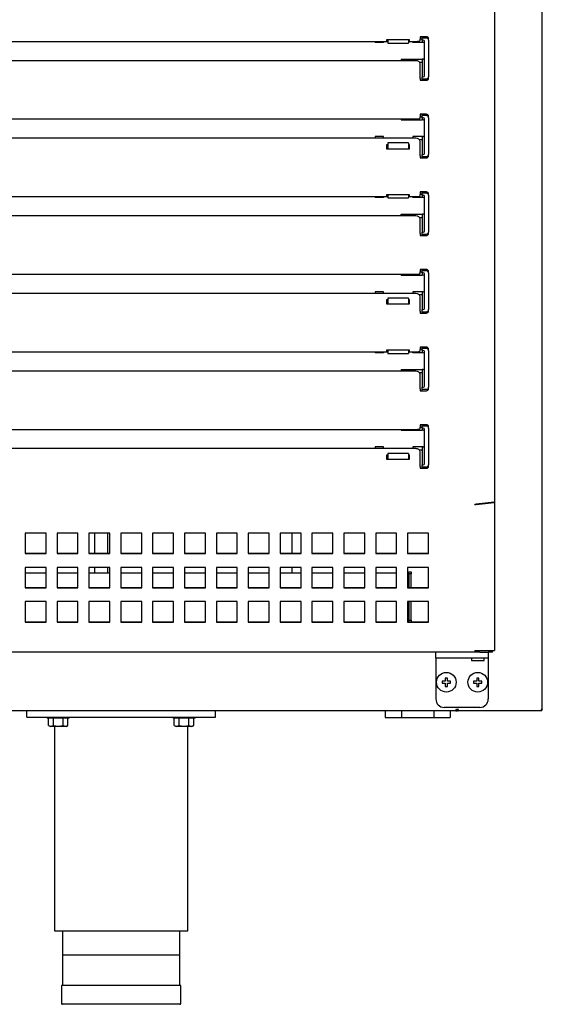
# Model space of a CAD drawing. Units: millimetres. Extents: x 635 to 4107, y 366 to 1401.
# Drawn here: x 1736 to 1749, y 872 to 896 of the extents above; entities that cross this region are included whole.
import ezdxf

# ---------------------------------------------------------------- set-up
doc = ezdxf.new("R2010")
doc.units = ezdxf.units.MM
doc.layers.add('DV25_0', color=7, linetype='Continuous')

msp = doc.modelspace()

# ---------------------------------------------------------------- linework, layer by layer
at = {"layer": 'DV25_0', "color": 7}
for p, q in [((1748.957, 879.39), (1748.957, 912.33)), ((1747.817, 910.586), (1747.817, 884.335)), ((1745.787, 895.355), (1745.237, 895.355)), ((1745.237, 895.355), (1745.237, 895.333)), ((1745.267, 895.355), (1745.267, 895.279)), ((1745.767, 895.355), (1745.767, 895.279)), ((1745.787, 895.333), (1745.787, 895.355)), ((1746.042, 895.429), (1746.042, 895.409)), ((1746.192, 895.429), (1746.042, 895.429)), ((1746.042, 895.409), (1746.042, 895.369)), ((1746.092, 895.369), (1746.042, 895.369)), ((1746.042, 895.335), (1746.042, 895.369)), ((1746.092, 895.397), (1746.092, 895.429)), ((1746.192, 895.397), (1746.092, 895.397)), ((1746.092, 895.372), (1746.092, 895.397)), ((1746.092, 895.347), (1746.092, 895.372)), ((1746.092, 895.347), (1746.092, 895.294)), ((1746.117, 895.347), (1746.092, 895.347)), ((1746.242, 895.347), (1746.242, 895.379)), ((1746.242, 895.347), (1746.242, 894.472)), ((1728.467, 895.317), (1745.267, 895.317)), ((1744.967, 895.317), (1744.967, 895.294)), ((1745.167, 895.294), (1744.967, 895.294)), ((1745.167, 895.317), (1745.167, 895.294)), ((1745.237, 895.333), (1745.267, 895.333)), ((1745.267, 895.279), (1745.267, 895.276)), ((1745.267, 895.276), (1745.767, 895.276)), ((1745.767, 895.333), (1745.787, 895.333)), ((1745.767, 895.317), (1745.942, 895.317)), ((1745.767, 895.276), (1745.767, 895.279)), ((1745.867, 895.294), (1745.867, 895.317)), ((1746.092, 895.294), (1745.867, 895.294)), ((1746.117, 895.294), (1746.092, 895.294)), ((1746.142, 894.497), (1746.142, 895.322)), ((1745.592, 894.897), (1746.092, 894.897)), ((1745.592, 894.897), (1745.592, 894.857)), ((1746.092, 894.897), (1746.092, 894.897)), ((1746.092, 894.897), (1746.092, 894.472)), ((1746.117, 894.897), (1746.092, 894.897)), ((1745.942, 894.857), (1727.792, 894.857)), ((1746.025, 894.822), (1746.092, 894.822)), ((1746.042, 894.435), (1746.042, 894.78)), ((1746.042, 894.435), (1746.042, 894.409)), ((1746.042, 894.409), (1746.042, 894.389)), ((1746.092, 894.472), (1746.117, 894.472)), ((1746.092, 894.447), (1746.092, 894.472)), ((1746.092, 894.422), (1746.092, 894.447)), ((1746.092, 894.389), (1746.092, 894.422)), ((1746.092, 894.422), (1746.192, 894.422)), ((1746.242, 894.439), (1746.242, 894.472)), ((1746.042, 894.389), (1746.192, 894.389)), ((1727.792, 893.467), (1745.942, 893.467)), ((1745.592, 893.467), (1745.592, 893.444)), ((1746.042, 893.579), (1746.042, 893.559)), ((1746.192, 893.579), (1746.042, 893.579)), ((1746.042, 893.559), (1746.042, 893.519)), ((1746.042, 893.519), (1746.092, 893.519)), ((1746.042, 893.485), (1746.042, 893.519)), ((1746.092, 893.547), (1746.092, 893.579)), ((1746.192, 893.547), (1746.092, 893.547)), ((1746.092, 893.522), (1746.092, 893.547)), ((1746.092, 893.497), (1746.092, 893.522)), ((1746.092, 893.497), (1746.092, 893.444)), ((1746.117, 893.497), (1746.092, 893.497)), ((1746.142, 892.647), (1746.142, 893.472)), ((1746.242, 893.497), (1746.242, 893.529)), ((1746.242, 893.497), (1746.242, 892.622)), ((1745.592, 893.444), (1746.092, 893.444)), ((1746.117, 893.444), (1746.092, 893.444)), ((1745.942, 893.007), (1727.792, 893.007)), ((1744.967, 893.047), (1744.967, 893.007)), ((1745.167, 893.047), (1744.967, 893.047)), ((1745.167, 893.007), (1745.167, 893.047)), ((1746.092, 893.047), (1745.867, 893.047)), ((1745.867, 893.047), (1745.867, 893.007)), ((1746.092, 893.047), (1746.092, 893.047)), ((1746.092, 893.047), (1746.092, 892.622)), ((1746.117, 893.047), (1746.092, 893.047)), ((1745.267, 892.854), (1745.237, 892.854)), ((1745.237, 892.854), (1745.237, 892.758)), ((1745.267, 892.828), (1745.237, 892.828)), ((1745.237, 892.758), (1745.787, 892.758)), ((1745.267, 892.895), (1745.267, 892.891)), ((1745.767, 892.895), (1745.267, 892.895)), ((1745.267, 892.891), (1745.267, 892.813)), ((1745.267, 892.796), (1745.267, 892.813)), ((1745.267, 892.796), (1745.267, 892.758)), ((1745.767, 892.891), (1745.767, 892.895)), ((1745.767, 892.891), (1745.767, 892.813)), ((1745.787, 892.854), (1745.767, 892.854)), ((1745.787, 892.828), (1745.767, 892.828)), ((1745.767, 892.813), (1745.767, 892.796)), ((1745.767, 892.796), (1745.767, 892.758)), ((1745.787, 892.758), (1745.787, 892.854)), ((1746.092, 892.972), (1746.025, 892.972)), ((1746.042, 892.585), (1746.042, 892.93)), ((1746.042, 892.585), (1746.042, 892.559)), ((1746.042, 892.559), (1746.042, 892.539)), ((1746.042, 892.539), (1746.192, 892.539)), ((1746.092, 892.622), (1746.117, 892.622)), ((1746.092, 892.597), (1746.092, 892.622)), ((1746.092, 892.572), (1746.092, 892.597)), ((1746.092, 892.539), (1746.092, 892.572)), ((1746.092, 892.572), (1746.192, 892.572)), ((1746.242, 892.589), (1746.242, 892.622)), ((1728.467, 891.617), (1745.267, 891.617)), ((1744.967, 891.617), (1744.967, 891.594)), ((1745.167, 891.594), (1744.967, 891.594)), ((1745.167, 891.617), (1745.167, 891.594)), ((1745.787, 891.655), (1745.237, 891.655)), ((1745.237, 891.655), (1745.237, 891.633)), ((1745.237, 891.633), (1745.267, 891.633)), ((1745.267, 891.655), (1745.267, 891.592)), ((1745.267, 891.592), (1745.267, 891.588)), ((1745.267, 891.588), (1745.767, 891.588)), ((1745.767, 891.655), (1745.767, 891.592)), ((1745.767, 891.633), (1745.787, 891.633)), ((1745.767, 891.617), (1745.942, 891.617)), ((1745.767, 891.588), (1745.767, 891.592)), ((1745.787, 891.633), (1745.787, 891.655)), ((1745.867, 891.594), (1745.867, 891.617)), ((1746.092, 891.594), (1745.867, 891.594)), ((1746.042, 891.729), (1746.042, 891.709)), ((1746.192, 891.729), (1746.042, 891.729)), ((1746.042, 891.709), (1746.042, 891.669)), ((1746.042, 891.635), (1746.042, 891.669)), ((1746.092, 891.669), (1746.042, 891.669)), ((1746.092, 891.697), (1746.092, 891.729)), ((1746.192, 891.697), (1746.092, 891.697)), ((1746.092, 891.672), (1746.092, 891.697)), ((1746.092, 891.647), (1746.092, 891.672)), ((1746.092, 891.647), (1746.092, 891.594)), ((1746.117, 891.647), (1746.092, 891.647)), ((1746.117, 891.594), (1746.092, 891.594)), ((1746.142, 890.797), (1746.142, 891.622)), ((1746.242, 891.647), (1746.242, 891.679)), ((1746.242, 891.647), (1746.242, 890.772)), ((1745.942, 891.157), (1727.792, 891.157)), ((1745.592, 891.197), (1746.092, 891.197)), ((1745.592, 891.157), (1745.592, 891.197)), ((1746.025, 891.122), (1746.092, 891.122)), ((1746.092, 891.197), (1746.092, 890.772)), ((1746.117, 891.197), (1746.092, 891.197)), ((1746.042, 890.735), (1746.042, 891.08)), ((1746.042, 890.735), (1746.042, 890.709)), ((1746.042, 890.709), (1746.042, 890.689)), ((1746.042, 890.689), (1746.192, 890.689)), ((1746.092, 890.772), (1746.117, 890.772)), ((1746.092, 890.747), (1746.092, 890.772)), ((1746.092, 890.722), (1746.092, 890.747)), ((1746.092, 890.689), (1746.092, 890.722)), ((1746.092, 890.722), (1746.192, 890.722)), ((1746.242, 890.739), (1746.242, 890.772)), ((1727.792, 889.767), (1745.942, 889.767)), ((1745.592, 889.744), (1745.592, 889.767)), ((1745.592, 889.744), (1746.092, 889.744)), ((1746.042, 889.879), (1746.042, 889.859)), ((1746.192, 889.879), (1746.042, 889.879)), ((1746.042, 889.859), (1746.042, 889.819)), ((1746.042, 889.785), (1746.042, 889.819)), ((1746.042, 889.819), (1746.092, 889.819)), ((1746.092, 889.847), (1746.092, 889.879)), ((1746.192, 889.847), (1746.092, 889.847)), ((1746.092, 889.822), (1746.092, 889.847)), ((1746.092, 889.797), (1746.092, 889.822)), ((1746.092, 889.797), (1746.092, 889.744)), ((1746.117, 889.797), (1746.092, 889.797)), ((1746.117, 889.744), (1746.092, 889.744)), ((1746.142, 888.947), (1746.142, 889.772)), ((1746.242, 889.797), (1746.242, 889.829)), ((1746.242, 889.797), (1746.242, 888.922)), ((1745.942, 889.307), (1727.792, 889.307)), ((1744.967, 889.347), (1744.967, 889.307)), ((1745.167, 889.347), (1744.967, 889.347)), ((1745.167, 889.307), (1745.167, 889.347)), ((1746.092, 889.347), (1745.867, 889.347)), ((1745.867, 889.347), (1745.867, 889.307)), ((1746.092, 889.272), (1746.025, 889.272)), ((1746.092, 889.347), (1746.092, 889.347)), ((1746.092, 889.347), (1746.092, 888.922)), ((1746.117, 889.347), (1746.092, 889.347)), ((1745.267, 889.154), (1745.237, 889.154)), ((1745.237, 889.154), (1745.237, 889.058)), ((1745.267, 889.128), (1745.237, 889.128)), ((1745.237, 889.058), (1745.787, 889.058)), ((1745.267, 889.195), (1745.267, 889.191)), ((1745.767, 889.195), (1745.267, 889.195)), ((1745.267, 889.191), (1745.267, 889.113)), ((1745.267, 889.096), (1745.267, 889.113)), ((1745.267, 889.096), (1745.267, 889.058)), ((1745.767, 889.191), (1745.767, 889.195)), ((1745.767, 889.191), (1745.767, 889.113)), ((1745.787, 889.154), (1745.767, 889.154)), ((1745.787, 889.128), (1745.767, 889.128)), ((1745.767, 889.113), (1745.767, 889.096)), ((1745.767, 889.096), (1745.767, 889.058)), ((1745.787, 889.058), (1745.787, 889.154)), ((1746.042, 888.885), (1746.042, 889.23)), ((1746.042, 888.885), (1746.042, 888.859)), ((1746.042, 888.859), (1746.042, 888.839)), ((1746.042, 888.839), (1746.192, 888.839)), ((1746.092, 888.922), (1746.117, 888.922)), ((1746.092, 888.897), (1746.092, 888.922)), ((1746.092, 888.872), (1746.092, 888.897)), ((1746.092, 888.839), (1746.092, 888.872)), ((1746.092, 888.872), (1746.192, 888.872)), ((1746.242, 888.889), (1746.242, 888.922)), ((1728.467, 887.917), (1745.267, 887.917)), ((1744.967, 887.917), (1744.967, 887.894)), ((1745.167, 887.894), (1744.967, 887.894)), ((1745.167, 887.917), (1745.167, 887.894)), ((1745.787, 887.955), (1745.237, 887.955)), ((1745.237, 887.955), (1745.237, 887.933)), ((1745.237, 887.933), (1745.267, 887.933)), ((1745.267, 887.955), (1745.267, 887.879)), ((1745.267, 887.879), (1745.267, 887.876)), ((1745.267, 887.876), (1745.767, 887.876)), ((1745.767, 887.955), (1745.767, 887.879)), ((1745.767, 887.933), (1745.787, 887.933)), ((1745.767, 887.917), (1745.942, 887.917)), ((1745.767, 887.876), (1745.767, 887.879)), ((1745.787, 887.933), (1745.787, 887.955)), ((1745.867, 887.894), (1745.867, 887.917)), ((1746.092, 887.894), (1745.867, 887.894)), ((1746.042, 888.029), (1746.042, 888.009)), ((1746.192, 888.029), (1746.042, 888.029)), ((1746.042, 888.009), (1746.042, 887.969)), ((1746.042, 887.935), (1746.042, 887.969)), ((1746.092, 887.969), (1746.042, 887.969)), ((1746.092, 887.997), (1746.092, 888.029)), ((1746.192, 887.997), (1746.092, 887.997)), ((1746.092, 887.972), (1746.092, 887.997)), ((1746.092, 887.947), (1746.092, 887.972)), ((1746.092, 887.947), (1746.092, 887.894)), ((1746.117, 887.947), (1746.092, 887.947)), ((1746.117, 887.894), (1746.092, 887.894)), ((1746.142, 887.097), (1746.142, 887.922)), ((1746.242, 887.947), (1746.242, 887.979)), ((1746.242, 887.947), (1746.242, 887.072)), ((1745.942, 887.457), (1727.792, 887.457)), ((1745.592, 887.497), (1746.092, 887.497)), ((1745.592, 887.497), (1745.592, 887.457)), ((1746.025, 887.422), (1746.092, 887.422)), ((1746.042, 887.035), (1746.042, 887.38)), ((1746.092, 887.497), (1746.092, 887.497)), ((1746.092, 887.497), (1746.092, 887.072)), ((1746.117, 887.497), (1746.092, 887.497)), ((1746.042, 887.035), (1746.042, 887.009)), ((1746.042, 887.009), (1746.042, 886.989)), ((1746.042, 886.989), (1746.192, 886.989)), ((1746.092, 887.072), (1746.117, 887.072)), ((1746.092, 887.047), (1746.092, 887.072)), ((1746.092, 887.022), (1746.092, 887.047)), ((1746.092, 886.989), (1746.092, 887.022)), ((1746.092, 887.022), (1746.192, 887.022)), ((1746.242, 887.039), (1746.242, 887.072)), ((1727.792, 886.067), (1745.942, 886.067)), ((1745.592, 886.067), (1745.592, 886.044)), ((1745.592, 886.044), (1746.092, 886.044)), ((1746.042, 886.179), (1746.042, 886.159)), ((1746.192, 886.179), (1746.042, 886.179)), ((1746.042, 886.159), (1746.042, 886.119)), ((1746.042, 886.085), (1746.042, 886.119)), ((1746.042, 886.119), (1746.092, 886.119)), ((1746.092, 886.147), (1746.092, 886.179)), ((1746.192, 886.147), (1746.092, 886.147)), ((1746.092, 886.122), (1746.092, 886.147)), ((1746.092, 886.097), (1746.092, 886.122)), ((1746.092, 886.097), (1746.092, 886.044)), ((1746.117, 886.097), (1746.092, 886.097)), ((1746.117, 886.044), (1746.092, 886.044)), ((1746.142, 885.247), (1746.142, 886.072)), ((1746.242, 886.097), (1746.242, 886.129)), ((1746.242, 886.097), (1746.242, 885.222)), ((1745.942, 885.607), (1727.792, 885.607)), ((1744.967, 885.647), (1744.967, 885.607)), ((1745.167, 885.647), (1744.967, 885.647)), ((1745.167, 885.607), (1745.167, 885.647)), ((1745.267, 885.495), (1745.267, 885.491)), ((1745.767, 885.495), (1745.267, 885.495)), ((1745.267, 885.491), (1745.267, 885.413)), ((1745.767, 885.491), (1745.767, 885.495)), ((1745.767, 885.491), (1745.767, 885.413)), ((1746.092, 885.647), (1745.867, 885.647)), ((1745.867, 885.647), (1745.867, 885.607)), ((1746.092, 885.572), (1746.025, 885.572)), ((1746.042, 885.185), (1746.042, 885.53)), ((1746.092, 885.647), (1746.092, 885.647)), ((1746.092, 885.647), (1746.092, 885.222)), ((1746.117, 885.647), (1746.092, 885.647)), ((1745.267, 885.454), (1745.237, 885.454)), ((1745.237, 885.454), (1745.237, 885.358)), ((1745.267, 885.428), (1745.237, 885.428)), ((1745.237, 885.358), (1745.787, 885.358)), ((1745.267, 885.396), (1745.267, 885.413)), ((1745.267, 885.396), (1745.267, 885.358)), ((1745.787, 885.454), (1745.767, 885.454)), ((1745.787, 885.428), (1745.767, 885.428)), ((1745.767, 885.413), (1745.767, 885.396)), ((1745.767, 885.396), (1745.767, 885.358)), ((1745.787, 885.358), (1745.787, 885.454)), ((1746.042, 885.185), (1746.042, 885.159)), ((1746.042, 885.159), (1746.042, 885.139)), ((1746.042, 885.139), (1746.192, 885.139)), ((1746.092, 885.222), (1746.117, 885.222)), ((1746.092, 885.197), (1746.092, 885.222)), ((1746.092, 885.172), (1746.092, 885.197)), ((1746.092, 885.139), (1746.092, 885.172)), ((1746.092, 885.172), (1746.192, 885.172)), ((1746.242, 885.189), (1746.242, 885.222)), ((1747.805, 884.335), (1747.378, 884.287)), ((1747.378, 884.278), (1747.805, 884.327)), ((1747.805, 884.327), (1747.78, 884.332)), ((1747.788, 884.333), (1747.817, 884.333)), ((1747.817, 884.333), (1747.817, 884.335)), ((1747.817, 884.333), (1747.817, 880.791)), ((1747.35, 884.277), (1747.35, 884.286)), ((1747.378, 884.278), (1747.378, 884.287)), ((1736.617, 883.595), (1736.617, 883.107)), ((1737.117, 883.595), (1736.617, 883.595)), ((1737.117, 883.107), (1737.117, 883.595)), ((1737.377, 883.595), (1737.377, 883.107)), ((1737.877, 883.595), (1737.377, 883.595)), ((1737.877, 883.107), (1737.877, 883.595)), ((1738.137, 883.595), (1738.137, 883.107)), ((1738.637, 883.595), (1738.137, 883.595)), ((1738.272, 883.595), (1738.272, 883.116)), ((1738.59, 883.116), (1738.59, 883.595)), ((1738.637, 883.107), (1738.637, 883.595)), ((1738.898, 883.595), (1738.898, 883.107)), ((1739.398, 883.595), (1738.898, 883.595)), ((1739.398, 883.107), (1739.398, 883.595)), ((1739.658, 883.595), (1739.658, 883.107)), ((1740.158, 883.595), (1739.658, 883.595)), ((1740.158, 883.107), (1740.158, 883.595)), ((1740.419, 883.595), (1740.419, 883.107)), ((1740.919, 883.595), (1740.419, 883.595)), ((1740.919, 883.107), (1740.919, 883.595)), ((1741.179, 883.595), (1741.179, 883.107)), ((1741.679, 883.595), (1741.179, 883.595)), ((1741.679, 883.107), (1741.679, 883.595)), ((1741.94, 883.595), (1741.94, 883.107)), ((1742.44, 883.595), (1741.94, 883.595)), ((1742.44, 883.107), (1742.44, 883.595)), ((1742.7, 883.595), (1742.7, 883.107)), ((1743.2, 883.595), (1742.7, 883.595)), ((1742.99, 883.116), (1742.99, 883.595)), ((1743.2, 883.107), (1743.2, 883.595)), ((1743.46, 883.595), (1743.46, 883.107)), ((1743.96, 883.595), (1743.46, 883.595)), ((1743.96, 883.107), (1743.96, 883.595)), ((1744.221, 883.595), (1744.221, 883.107)), ((1744.721, 883.595), (1744.221, 883.595)), ((1744.721, 883.107), (1744.721, 883.595)), ((1744.981, 883.595), (1744.981, 883.107)), ((1745.481, 883.595), (1744.981, 883.595)), ((1745.481, 883.107), (1745.481, 883.595)), ((1745.742, 883.595), (1745.742, 883.107)), ((1746.242, 883.595), (1745.742, 883.595)), ((1746.242, 883.107), (1746.242, 883.595)), ((1736.617, 883.116), (1737.117, 883.116)), ((1736.617, 883.107), (1737.117, 883.107)), ((1737.377, 883.116), (1737.877, 883.116)), ((1737.377, 883.107), (1737.877, 883.107)), ((1738.137, 883.116), (1738.637, 883.116)), ((1738.137, 883.107), (1738.637, 883.107)), ((1738.898, 883.116), (1739.398, 883.116)), ((1738.898, 883.107), (1739.398, 883.107)), ((1739.658, 883.116), (1740.158, 883.116)), ((1739.658, 883.107), (1740.158, 883.107)), ((1740.419, 883.116), (1740.919, 883.116)), ((1740.419, 883.107), (1740.919, 883.107)), ((1741.179, 883.116), (1741.679, 883.116)), ((1741.179, 883.107), (1741.679, 883.107)), ((1741.94, 883.116), (1742.44, 883.116)), ((1741.94, 883.107), (1742.44, 883.107)), ((1742.7, 883.116), (1743.2, 883.116)), ((1742.7, 883.107), (1743.2, 883.107)), ((1743.46, 883.116), (1743.96, 883.116)), ((1743.46, 883.107), (1743.96, 883.107)), ((1744.221, 883.116), (1744.721, 883.116)), ((1744.221, 883.107), (1744.721, 883.107)), ((1744.981, 883.116), (1745.481, 883.116)), ((1744.981, 883.107), (1745.481, 883.107)), ((1745.742, 883.116), (1746.242, 883.116)), ((1745.742, 883.107), (1746.242, 883.107)), ((1736.617, 882.777), (1736.617, 882.29)), ((1737.117, 882.777), (1736.617, 882.777)), ((1737.117, 882.29), (1737.117, 882.777)), ((1737.377, 882.777), (1737.377, 882.29)), ((1737.877, 882.777), (1737.377, 882.777)), ((1737.877, 882.29), (1737.877, 882.777)), ((1738.137, 882.777), (1738.137, 882.29)), ((1738.637, 882.777), (1738.137, 882.777)), ((1738.272, 882.777), (1738.272, 882.645)), ((1738.59, 882.645), (1738.59, 882.777)), ((1738.637, 882.29), (1738.637, 882.777)), ((1738.898, 882.777), (1738.898, 882.29)), ((1739.398, 882.777), (1738.898, 882.777)), ((1739.398, 882.29), (1739.398, 882.777)), ((1739.658, 882.777), (1739.658, 882.29)), ((1740.158, 882.777), (1739.658, 882.777)), ((1740.158, 882.29), (1740.158, 882.777)), ((1740.419, 882.777), (1740.419, 882.29)), ((1740.919, 882.777), (1740.419, 882.777)), ((1740.919, 882.29), (1740.919, 882.777)), ((1741.179, 882.777), (1741.179, 882.29)), ((1741.679, 882.777), (1741.179, 882.777)), ((1741.679, 882.29), (1741.679, 882.777)), ((1741.94, 882.777), (1741.94, 882.29)), ((1742.44, 882.777), (1741.94, 882.777)), ((1742.44, 882.29), (1742.44, 882.777)), ((1742.7, 882.777), (1742.7, 882.29)), ((1743.2, 882.777), (1742.7, 882.777)), ((1742.99, 882.645), (1742.99, 882.777)), ((1743.2, 882.29), (1743.2, 882.777)), ((1743.46, 882.777), (1743.46, 882.29)), ((1743.96, 882.777), (1743.46, 882.777)), ((1743.96, 882.29), (1743.96, 882.777)), ((1744.221, 882.777), (1744.221, 882.29)), ((1744.721, 882.777), (1744.221, 882.777)), ((1744.721, 882.29), (1744.721, 882.777)), ((1744.981, 882.777), (1744.981, 882.29)), ((1745.481, 882.777), (1744.981, 882.777)), ((1745.481, 882.29), (1745.481, 882.777)), ((1745.742, 882.777), (1745.742, 882.29)), ((1746.242, 882.777), (1745.742, 882.777)), ((1745.771, 882.62), (1745.771, 882.67)), ((1745.771, 882.67), (1745.831, 882.67)), ((1745.831, 882.67), (1745.831, 882.62)), ((1746.242, 882.29), (1746.242, 882.777)), ((1736.617, 882.645), (1737.117, 882.645)), ((1737.377, 882.645), (1737.877, 882.645)), ((1738.137, 882.645), (1738.637, 882.645)), ((1738.898, 882.645), (1739.398, 882.645)), ((1739.658, 882.645), (1740.158, 882.645)), ((1740.419, 882.645), (1740.919, 882.645)), ((1741.179, 882.645), (1741.679, 882.645)), ((1741.94, 882.645), (1742.44, 882.645)), ((1742.7, 882.645), (1743.2, 882.645)), ((1743.46, 882.645), (1743.96, 882.645)), ((1744.221, 882.645), (1744.631, 882.645)), ((1744.631, 882.645), (1744.721, 882.645)), ((1744.981, 882.645), (1745.481, 882.645)), ((1745.771, 882.62), (1745.771, 882.299)), ((1745.831, 882.62), (1745.771, 882.62)), ((1745.831, 882.299), (1745.831, 882.62)), ((1736.617, 882.299), (1737.117, 882.299)), ((1736.617, 882.29), (1737.117, 882.29)), ((1737.377, 882.299), (1737.877, 882.299)), ((1737.377, 882.29), (1737.877, 882.29)), ((1738.137, 882.299), (1738.637, 882.299)), ((1738.137, 882.29), (1738.637, 882.29)), ((1738.898, 882.299), (1739.398, 882.299)), ((1738.898, 882.29), (1739.398, 882.29)), ((1739.658, 882.299), (1740.158, 882.299)), ((1739.658, 882.29), (1740.158, 882.29)), ((1740.419, 882.299), (1740.919, 882.299)), ((1740.419, 882.29), (1740.919, 882.29)), ((1741.179, 882.299), (1741.679, 882.299)), ((1741.179, 882.29), (1741.679, 882.29)), ((1741.94, 882.299), (1742.44, 882.299)), ((1741.94, 882.29), (1742.44, 882.29)), ((1742.7, 882.299), (1743.2, 882.299)), ((1742.7, 882.29), (1743.2, 882.29)), ((1743.46, 882.299), (1743.96, 882.299)), ((1743.46, 882.29), (1743.96, 882.29)), ((1744.221, 882.299), (1744.721, 882.299)), ((1744.221, 882.29), (1744.721, 882.29)), ((1744.981, 882.299), (1745.481, 882.299)), ((1744.981, 882.29), (1745.481, 882.29)), ((1745.742, 882.299), (1746.242, 882.299)), ((1745.742, 882.29), (1746.242, 882.29)), ((1736.617, 881.96), (1736.617, 881.473)), ((1737.117, 881.96), (1736.617, 881.96)), ((1737.117, 881.473), (1737.117, 881.96)), ((1737.377, 881.96), (1737.377, 881.473)), ((1737.877, 881.96), (1737.377, 881.96)), ((1737.877, 881.473), (1737.877, 881.96)), ((1738.137, 881.96), (1738.137, 881.473)), ((1738.637, 881.96), (1738.137, 881.96)), ((1738.637, 881.473), (1738.637, 881.96)), ((1738.898, 881.96), (1738.898, 881.473)), ((1739.398, 881.96), (1738.898, 881.96)), ((1739.398, 881.473), (1739.398, 881.96)), ((1739.658, 881.96), (1739.658, 881.473)), ((1740.158, 881.96), (1739.658, 881.96)), ((1740.158, 881.473), (1740.158, 881.96)), ((1740.419, 881.96), (1740.419, 881.473)), ((1740.919, 881.96), (1740.419, 881.96)), ((1740.919, 881.473), (1740.919, 881.96)), ((1741.179, 881.96), (1741.179, 881.473)), ((1741.679, 881.96), (1741.179, 881.96)), ((1741.679, 881.473), (1741.679, 881.96)), ((1741.94, 881.96), (1741.94, 881.473)), ((1742.44, 881.96), (1741.94, 881.96)), ((1742.44, 881.473), (1742.44, 881.96)), ((1742.7, 881.96), (1742.7, 881.473)), ((1743.2, 881.96), (1742.7, 881.96)), ((1743.2, 881.473), (1743.2, 881.96)), ((1743.46, 881.96), (1743.46, 881.473)), ((1743.96, 881.96), (1743.46, 881.96)), ((1743.96, 881.473), (1743.96, 881.96)), ((1744.221, 881.96), (1744.221, 881.473)), ((1744.721, 881.96), (1744.221, 881.96)), ((1744.721, 881.473), (1744.721, 881.96)), ((1744.981, 881.96), (1744.981, 881.473)), ((1745.481, 881.96), (1744.981, 881.96)), ((1745.481, 881.473), (1745.481, 881.96)), ((1745.742, 881.96), (1745.742, 881.473)), ((1746.242, 881.96), (1745.742, 881.96)), ((1745.771, 881.96), (1745.771, 881.52)), ((1745.831, 881.52), (1745.831, 881.96)), ((1746.242, 881.473), (1746.242, 881.96)), ((1745.771, 881.52), (1745.831, 881.52)), ((1745.771, 881.482), (1745.771, 881.52)), ((1745.831, 881.52), (1745.831, 881.482)), ((1736.617, 881.482), (1737.117, 881.482)), ((1736.617, 881.473), (1737.117, 881.473)), ((1737.377, 881.482), (1737.877, 881.482)), ((1737.377, 881.473), (1737.877, 881.473)), ((1738.137, 881.482), (1738.637, 881.482)), ((1738.137, 881.473), (1738.637, 881.473)), ((1738.898, 881.482), (1739.398, 881.482)), ((1738.898, 881.473), (1739.398, 881.473)), ((1739.658, 881.482), (1740.158, 881.482)), ((1739.658, 881.473), (1740.158, 881.473)), ((1740.419, 881.482), (1740.919, 881.482)), ((1740.419, 881.473), (1740.919, 881.473)), ((1741.179, 881.482), (1741.679, 881.482)), ((1741.179, 881.473), (1741.679, 881.473)), ((1741.94, 881.482), (1742.44, 881.482)), ((1741.94, 881.473), (1742.44, 881.473)), ((1742.7, 881.482), (1743.2, 881.482)), ((1742.7, 881.473), (1743.2, 881.473)), ((1743.46, 881.482), (1743.96, 881.482)), ((1743.46, 881.473), (1743.96, 881.473)), ((1744.221, 881.482), (1744.721, 881.482)), ((1744.221, 881.473), (1744.721, 881.473)), ((1744.981, 881.482), (1745.481, 881.482)), ((1744.981, 881.473), (1745.481, 881.473)), ((1745.742, 881.482), (1746.242, 881.482)), ((1745.742, 881.473), (1746.242, 881.473)), ((1747.35, 880.791), (1747.378, 880.791)), ((1747.35, 880.791), (1747.35, 880.759)), ((1747.35, 880.791), (1747.35, 880.768)), ((1747.378, 880.791), (1747.436, 880.791)), ((1747.436, 880.791), (1747.805, 880.791)), ((1747.772, 880.759), (1747.772, 880.791)), ((1747.805, 880.791), (1747.817, 880.791)), ((1747.35, 880.759), (1726.383, 880.759)), ((1746.417, 880.609), (1746.417, 880.759)), ((1746.417, 880.609), (1746.417, 879.639)), ((1746.617, 880.609), (1746.417, 880.609)), ((1747.467, 880.609), (1746.617, 880.609)), ((1747.267, 880.609), (1747.267, 880.559)), ((1747.267, 880.559), (1747.567, 880.559)), ((1747.467, 880.759), (1747.35, 880.759)), ((1747.355, 880.759), (1747.35, 880.759)), ((1747.467, 880.759), (1747.667, 880.759)), ((1747.667, 880.609), (1747.467, 880.609)), ((1747.567, 880.559), (1747.567, 880.609)), ((1747.667, 880.759), (1747.667, 880.609)), ((1747.772, 880.759), (1747.667, 880.759)), ((1747.667, 880.609), (1747.667, 879.639)), ((1746.692, 880.139), (1746.642, 880.139)), ((1746.642, 880.139), (1746.642, 880.064)), ((1746.692, 880.064), (1746.692, 880.139)), ((1747.442, 880.139), (1747.392, 880.139)), ((1747.392, 880.139), (1747.392, 880.064)), ((1747.442, 880.064), (1747.442, 880.139)), ((1746.642, 880.064), (1746.567, 880.064)), ((1746.567, 880.064), (1746.567, 880.014)), ((1746.567, 880.014), (1746.642, 880.014)), ((1746.642, 880.014), (1746.642, 879.939)), ((1746.642, 879.939), (1746.692, 879.939)), ((1746.767, 880.064), (1746.692, 880.064)), ((1746.692, 879.939), (1746.692, 880.014)), ((1746.692, 880.014), (1746.767, 880.014)), ((1746.767, 880.014), (1746.767, 880.064)), ((1747.392, 880.064), (1747.317, 880.064)), ((1747.317, 880.064), (1747.317, 880.014)), ((1747.317, 880.014), (1747.392, 880.014)), ((1747.392, 880.014), (1747.392, 879.939)), ((1747.392, 879.939), (1747.442, 879.939)), ((1747.517, 880.064), (1747.442, 880.064)), ((1747.442, 879.939), (1747.442, 880.014)), ((1747.442, 880.014), (1747.517, 880.014)), ((1747.517, 880.014), (1747.517, 880.064)), ((1747.467, 879.439), (1746.617, 879.439)), ((1746.891, 879.39), (1746.891, 879.359)), ((1746.913, 879.39), (1746.891, 879.39)), ((1746.891, 879.384), (1746.957, 879.384)), ((1746.897, 879.384), (1746.913, 879.368)), ((1746.957, 879.39), (1746.927, 879.39)), ((1746.931, 879.374), (1746.931, 879.359)), ((1746.957, 879.359), (1746.957, 879.39)), ((1748.957, 879.39), (1748.927, 879.39)), ((1748.927, 879.39), (1748.927, 879.368)), ((1748.927, 879.39), (1748.948, 879.368)), ((1746.891, 879.359), (1724.737, 879.359)), ((1736.657, 879.209), (1736.657, 879.359)), ((1736.657, 879.209), (1741.157, 879.209)), ((1737.145, 879.209), (1737.145, 879.184)), ((1737.67, 879.184), (1737.145, 879.184)), ((1737.176, 879.009), (1737.176, 879.184)), ((1737.292, 879.009), (1737.292, 879.184)), ((1737.523, 879.009), (1737.523, 879.184)), ((1737.638, 879.009), (1737.638, 879.184)), ((1737.67, 879.184), (1737.67, 879.209)), ((1740.145, 879.209), (1740.145, 879.184)), ((1740.67, 879.184), (1740.145, 879.184)), ((1740.176, 879.009), (1740.176, 879.184)), ((1740.292, 879.009), (1740.292, 879.184)), ((1740.523, 879.009), (1740.523, 879.184)), ((1740.638, 879.009), (1740.638, 879.184)), ((1740.67, 879.184), (1740.67, 879.209)), ((1741.157, 879.209), (1741.157, 879.359)), ((1745.207, 879.359), (1745.207, 879.194)), ((1745.207, 879.194), (1745.594, 879.194)), ((1745.594, 879.359), (1745.594, 879.194)), ((1745.594, 879.194), (1746.369, 879.194)), ((1746.369, 879.359), (1746.369, 879.194)), ((1746.369, 879.194), (1746.757, 879.194)), ((1746.757, 879.359), (1746.757, 879.194)), ((1746.891, 879.359), (1746.931, 879.359)), ((1746.946, 879.359), (1746.931, 879.359)), ((1746.946, 879.361), (1746.946, 879.359)), ((1748.926, 879.359), (1746.957, 879.359)), ((1748.927, 879.359), (1748.926, 879.359)), ((1748.927, 879.368), (1748.927, 879.359)), ((1737.176, 879.009), (1737.22, 878.984)), ((1737.595, 878.984), (1737.22, 878.984)), ((1737.32, 878.984), (1737.32, 874.109)), ((1737.595, 878.984), (1737.638, 879.009)), ((1740.176, 879.009), (1740.22, 878.984)), ((1740.595, 878.984), (1740.22, 878.984)), ((1740.495, 874.109), (1740.495, 878.984)), ((1740.595, 878.984), (1740.638, 879.009)), ((1737.32, 874.109), (1740.495, 874.109)), ((1737.507, 874.109), (1737.507, 872.809)), ((1740.307, 872.809), (1740.307, 874.109)), ((1740.282, 873.534), (1737.532, 873.534)), ((1740.332, 872.809), (1737.482, 872.809)), ((1737.482, 872.809), (1737.482, 872.384)), ((1740.332, 872.384), (1740.332, 872.809)), ((1740.307, 872.359), (1737.507, 872.359))]:
    msp.add_line(p, q, dxfattribs=at)
for centre in [(1746.667, 880.039), (1747.417, 880.039)]:
    msp.add_circle(centre, 0.235, dxfattribs=at)
for centre, radius, start, end in [((1746.117, 895.322), 0.025, 0, 90), ((1746.192, 895.379), 0.05, 0, 90), ((1746.192, 895.347), 0.05, 0, 90), ((1746.117, 895.269), 0.025, 0, 90), ((1746.117, 894.922), 0.025, 270, 0), ((1746.117, 894.497), 0.025, 270, 0), ((1746.192, 894.472), 0.05, 270, 0), ((1746.192, 894.439), 0.05, 270, 0), ((1746.117, 893.472), 0.025, 0, 90), ((1746.192, 893.529), 0.05, 0, 90), ((1746.192, 893.497), 0.05, 0, 90), ((1746.117, 893.419), 0.025, 0, 90), ((1746.117, 893.072), 0.025, 270, 0), ((1746.117, 892.647), 0.025, 270, 0), ((1746.192, 892.622), 0.05, 270, 0), ((1746.192, 892.589), 0.05, 270, 0), ((1746.117, 891.622), 0.025, 0, 90), ((1746.117, 891.569), 0.025, 0, 90), ((1746.192, 891.679), 0.05, 0, 90), ((1746.192, 891.647), 0.05, 0, 90), ((1746.117, 891.222), 0.025, 270, 0), ((1746.117, 890.797), 0.025, 270, 0), ((1746.192, 890.772), 0.05, 270, 0), ((1746.192, 890.739), 0.05, 270, 0), ((1746.117, 889.772), 0.025, 0, 90), ((1746.117, 889.719), 0.025, 0, 90), ((1746.192, 889.829), 0.05, 0, 90), ((1746.192, 889.797), 0.05, 0, 90), ((1746.117, 889.372), 0.025, 270, 0), ((1746.117, 888.947), 0.025, 270, 0), ((1746.192, 888.922), 0.05, 270, 0), ((1746.192, 888.889), 0.05, 270, 0), ((1746.117, 887.922), 0.025, 0, 90), ((1746.117, 887.869), 0.025, 0, 90), ((1746.192, 887.979), 0.05, 0, 90), ((1746.192, 887.947), 0.05, 0, 90), ((1746.117, 887.522), 0.025, 270, 0), ((1746.117, 887.097), 0.025, 270, 0), ((1746.192, 887.072), 0.05, 270, 0), ((1746.192, 887.039), 0.05, 270, 0), ((1746.117, 886.072), 0.025, 0, 90), ((1746.117, 886.019), 0.025, 0, 90), ((1746.192, 886.129), 0.05, 0, 90), ((1746.192, 886.097), 0.05, 0, 90), ((1746.117, 885.672), 0.025, 270, 0), ((1746.117, 885.247), 0.025, 270, 0), ((1746.192, 885.222), 0.05, 270, 0), ((1746.192, 885.189), 0.05, 270, 0), ((1747.281, 886.754), 2.469, 271.587, 272.2518), ((1747.355, 884.421), 0.144, 267.765, 279.1621), ((1747.446, 880.767), 0.0959, 179.5145, 184.7784), ((1746.617, 879.639), 0.2, 180, 270), ((1747.467, 879.639), 0.2, 270, 0), ((1746.891, 879.39), 0.000513, 315.3597, 359.2265), ((1746.913, 879.473), 0.0834, 269.4593, 275.605), ((1746.891, 879.39), 0.0307, 315.1273, 359.8727), ((1746.957, 879.39), 0.0305, 190.3889, 270), ((1748.927, 879.39), 0.000513, 270.7728, 314.6405), ((1748.927, 879.39), 0.0005, 315, 360), ((1748.927, 879.39), 0.0305, 315, 360), ((1746.891, 879.39), 0.0305, 270, 315), ((1746.931, 879.385), 0.0255, 270, 299.0427), ((1746.946, 879.39), 0.0305, 270, 280.3889), ((1748.843, 879.368), 0.0834, 354.395, 0.5407), ((1748.927, 879.39), 0.0307, 270.1273, 314.8727), ((1737.234, 879.095), 0.103, 235.9818, 304.0182), ((1737.58, 879.095), 0.103, 235.9818, 304.0182), ((1740.234, 879.095), 0.103, 235.9818, 304.0182), ((1740.58, 879.095), 0.103, 235.9818, 304.0182), ((1737.507, 872.384), 0.025, 180, 270), ((1740.307, 872.384), 0.025, 270, 0)]:
    msp.add_arc(centre, radius, start, end, dxfattribs=at)
for centre, major_axis, ratio, start_param, end_param in [((1745.942, 895.335), (-0.1, 0), 0.173648, 1.570796, 3.141593), ((1745.942, 894.78), (0.1, 0), 0.766044, 0, 1.570796), ((1745.942, 893.485), (-0.1, 0), 0.173648, 1.570796, 3.141593), ((1745.942, 892.93), (0.1, 0), 0.766044, 0, 1.570796), ((1745.942, 891.635), (-0.1, 0), 0.173648, 1.570796, 3.141593), ((1745.942, 891.08), (0.1, 0), 0.766044, 0, 1.570796), ((1745.942, 889.785), (-0.1, 0), 0.173648, 1.570796, 3.141593), ((1745.942, 889.23), (0.1, 0), 0.766044, 0, 1.570796), ((1745.942, 887.935), (-0.1, 0), 0.173648, 1.570796, 3.141593), ((1745.942, 887.38), (0.1, 0), 0.766044, 0, 1.570796), ((1745.942, 886.085), (-0.1, 0), 0.173648, 1.570796, 3.141593), ((1745.942, 885.53), (0.1, 0), 0.766044, 0, 1.570796), ((1747.776, 884.335), (0.0405, 0), 0.001407, 5.497787, 6.283185), ((1747.776, 884.333), (-0.0405, 0), 0.22358, 2.356194, 3.141593)]:
    msp.add_ellipse(centre, major_axis=major_axis, ratio=ratio, start_param=start_param, end_param=end_param, dxfattribs=at)
for points in [[(1737.292, 879.009), (1737.31, 879.004), (1737.33, 878.999), (1737.368, 878.993), (1737.388, 878.992), (1737.427, 878.992), (1737.446, 878.993), (1737.485, 879), (1737.504, 879.004), (1737.523, 879.009)], [(1740.292, 879.009), (1740.31, 879.004), (1740.33, 878.999), (1740.368, 878.993), (1740.388, 878.992), (1740.427, 878.992), (1740.446, 878.993), (1740.485, 879), (1740.504, 879.004), (1740.523, 879.009)]]:
    msp.add_open_spline(points, degree=3, knots=[0, 0, 0, 0, 0.25, 0.25, 0.5, 0.5, 0.75, 0.75, 1, 1, 1, 1], dxfattribs=at)

doc.saveas('drawing.dxf')
